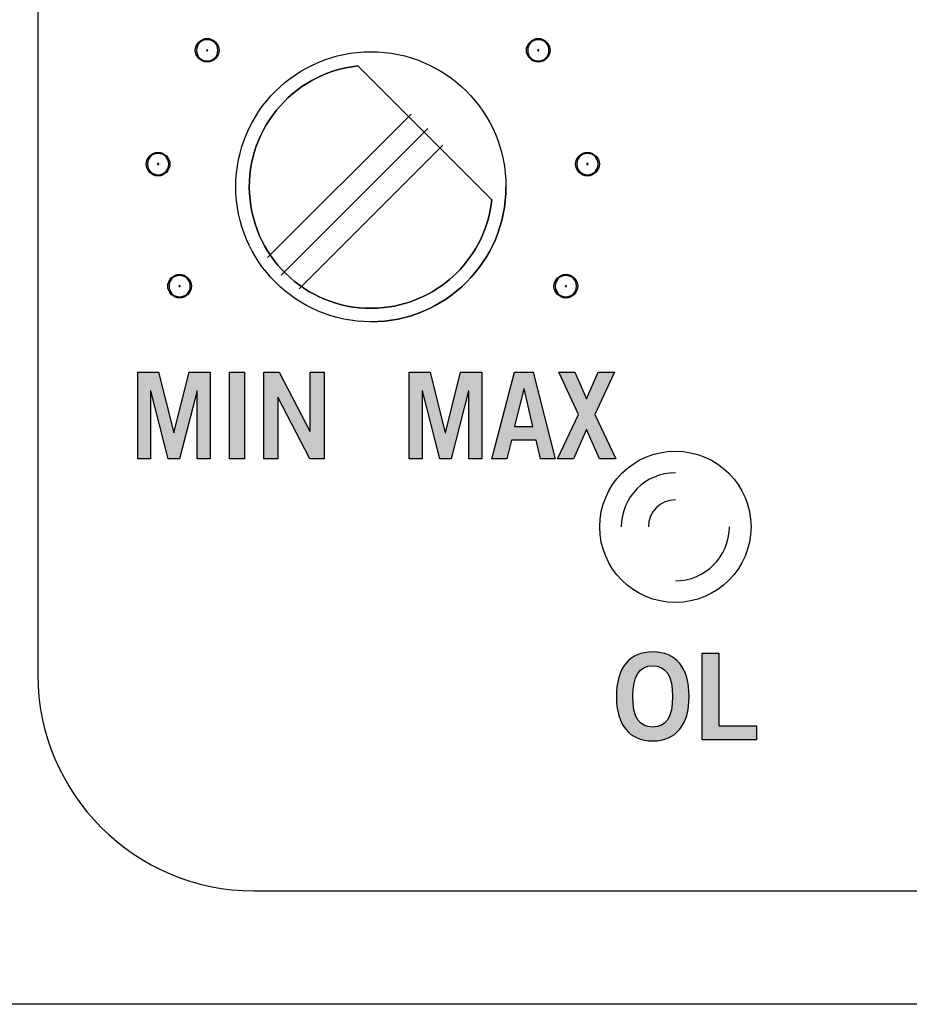
# Model space of a CAD drawing. Extents: x 0 to 19, y 0 to 1.7.
# Drawn here: x 1.3 to 2.2, y 0 to 0.9 of the extents above; entities that cross this region are included whole.
import ezdxf

# ---------------------------------------------------------------- set-up
doc = ezdxf.new("R2010")
doc.units = 0
doc.header["$MEASUREMENT"] = 0
for name, color, linetype in [('GRAY', 7, 'CONTINUOUS'), ('HARDWARE', 7, 'CONTINUOUS'), ('METAL', 7, 'CONTINUOUS'), ('WHITE', 7, 'CONTINUOUS')]:
    doc.layers.add(name, color=color, linetype=linetype)

# ---------------------------------------------------------------- blocks, each defined once
blk = doc.blocks.new('BLOCK_4')
at = {"layer": 'GRAY'}
h = blk.add_hatch(color=7, dxfattribs=at)
h.dxf.hatch_style = 2
edge = h.paths.add_edge_path()
edge.add_spline(control_points=[(1.47143, 0.66474), (1.47143, 0.67049), (1.47548, 0.67453), (1.48123, 0.67453), (1.48698, 0.67453), (1.49105, 0.67049), (1.49105, 0.66474), (1.49105, 0.65899), (1.48698, 0.65495), (1.48123, 0.65495), (1.47548, 0.65495), (1.47143, 0.65899), (1.47143, 0.66474)], knot_values=[0, 0, 0, 0, 1, 1, 1, 2, 2, 2, 3, 3, 3, 4, 4, 4, 4], degree=3, periodic=1)
edge = h.paths.add_edge_path()
edge.add_spline(control_points=[(1.48123, 0.67578), (1.47548, 0.67578), (1.47022, 0.67049), (1.47022, 0.66474), (1.47022, 0.65899), (1.47548, 0.6537), (1.48123, 0.6537), (1.48698, 0.6537), (1.49226, 0.65899), (1.49226, 0.66474), (1.49226, 0.67049), (1.48698, 0.67578), (1.48123, 0.67578)], knot_values=[0, 0, 0, 0, 1, 1, 1, 2, 2, 2, 3, 3, 3, 4, 4, 4, 4], degree=3, periodic=1)
h = blk.add_hatch(color=7, dxfattribs=at)
h.dxf.hatch_style = 2
edge = h.paths.add_edge_path()
edge.add_spline(control_points=[(1.48185, 0.66474), (1.48185, 0.66439), (1.48159, 0.66412), (1.48123, 0.66412), (1.48092, 0.66412), (1.48063, 0.66439), (1.48063, 0.66474), (1.48063, 0.66508), (1.48092, 0.66537), (1.48123, 0.66537), (1.48159, 0.66537), (1.48185, 0.66508), (1.48185, 0.66474)], knot_values=[0, 0, 0, 0, 1, 1, 1, 2, 2, 2, 3, 3, 3, 4, 4, 4, 4], degree=3, periodic=1)
for points in [[(1.48123, 0.67578), (1.47548, 0.67578), (1.47022, 0.67049), (1.47022, 0.66474), (1.47022, 0.65899), (1.47548, 0.6537), (1.48123, 0.6537), (1.48698, 0.6537), (1.49226, 0.65899), (1.49226, 0.66474), (1.49226, 0.67049), (1.48698, 0.67578), (1.48123, 0.67578)], [(1.47143, 0.66474), (1.47143, 0.67049), (1.47548, 0.67453), (1.48123, 0.67453), (1.48698, 0.67453), (1.49105, 0.67049), (1.49105, 0.66474), (1.49105, 0.65899), (1.48698, 0.65495), (1.48123, 0.65495), (1.47548, 0.65495), (1.47143, 0.65899), (1.47143, 0.66474)], [(1.48185, 0.66474), (1.48185, 0.66439), (1.48159, 0.66412), (1.48123, 0.66412), (1.48092, 0.66412), (1.48063, 0.66439), (1.48063, 0.66474), (1.48063, 0.66508), (1.48092, 0.66537), (1.48123, 0.66537), (1.48159, 0.66537), (1.48185, 0.66508), (1.48185, 0.66474)]]:
    blk.add_open_spline(points, degree=3, knots=[0, 0, 0, 0, 1, 1, 1, 2, 2, 2, 3, 3, 3, 4, 4, 4, 4], dxfattribs=at)
blk = doc.blocks.new('BLOCK_3')
at = {"layer": 'GRAY'}
blk.add_blockref('BLOCK_4', (0, 0), dxfattribs=at)
blk = doc.blocks.new('BLOCK_2')
at = {"layer": 'GRAY'}
blk.add_blockref('BLOCK_3', (0, 0), dxfattribs=at)
blk = doc.blocks.new('BLOCK_7')
at = {"layer": 'GRAY'}
h = blk.add_hatch(color=7, dxfattribs=at)
h.dxf.hatch_style = 2
edge = h.paths.add_edge_path()
edge.add_spline(control_points=[(1.45151, 0.7777), (1.45151, 0.78345), (1.45555, 0.78754), (1.4613, 0.78754), (1.46706, 0.78754), (1.47113, 0.78345), (1.47113, 0.7777), (1.47113, 0.77195), (1.46706, 0.7679), (1.4613, 0.7679), (1.45555, 0.7679), (1.45151, 0.77195), (1.45151, 0.7777)], knot_values=[0, 0, 0, 0, 1, 1, 1, 2, 2, 2, 3, 3, 3, 4, 4, 4, 4], degree=3, periodic=1)
edge = h.paths.add_edge_path()
edge.add_spline(control_points=[(1.4613, 0.78874), (1.45555, 0.78874), (1.4503, 0.78345), (1.4503, 0.7777), (1.4503, 0.77195), (1.45555, 0.76671), (1.4613, 0.76671), (1.46706, 0.76671), (1.47234, 0.77195), (1.47234, 0.7777), (1.47234, 0.78345), (1.46706, 0.78874), (1.4613, 0.78874)], knot_values=[0, 0, 0, 0, 1, 1, 1, 2, 2, 2, 3, 3, 3, 4, 4, 4, 4], degree=3, periodic=1)
h = blk.add_hatch(color=7, dxfattribs=at)
h.dxf.hatch_style = 2
edge = h.paths.add_edge_path()
edge.add_spline(control_points=[(1.46192, 0.7777), (1.46192, 0.77738), (1.46167, 0.77713), (1.4613, 0.77713), (1.46097, 0.77713), (1.46071, 0.77738), (1.46071, 0.7777), (1.46071, 0.77805), (1.46097, 0.77832), (1.4613, 0.77832), (1.46167, 0.77832), (1.46192, 0.77805), (1.46192, 0.7777)], knot_values=[0, 0, 0, 0, 1, 1, 1, 2, 2, 2, 3, 3, 3, 4, 4, 4, 4], degree=3, periodic=1)
for points in [[(1.4613, 0.78874), (1.45555, 0.78874), (1.4503, 0.78345), (1.4503, 0.7777), (1.4503, 0.77195), (1.45555, 0.76671), (1.4613, 0.76671), (1.46706, 0.76671), (1.47234, 0.77195), (1.47234, 0.7777), (1.47234, 0.78345), (1.46706, 0.78874), (1.4613, 0.78874)], [(1.45151, 0.7777), (1.45151, 0.78345), (1.45555, 0.78754), (1.4613, 0.78754), (1.46706, 0.78754), (1.47113, 0.78345), (1.47113, 0.7777), (1.47113, 0.77195), (1.46706, 0.7679), (1.4613, 0.7679), (1.45555, 0.7679), (1.45151, 0.77195), (1.45151, 0.7777)], [(1.46192, 0.7777), (1.46192, 0.77738), (1.46167, 0.77713), (1.4613, 0.77713), (1.46097, 0.77713), (1.46071, 0.77738), (1.46071, 0.7777), (1.46071, 0.77805), (1.46097, 0.77832), (1.4613, 0.77832), (1.46167, 0.77832), (1.46192, 0.77805), (1.46192, 0.7777)]]:
    blk.add_open_spline(points, degree=3, knots=[0, 0, 0, 0, 1, 1, 1, 2, 2, 2, 3, 3, 3, 4, 4, 4, 4], dxfattribs=at)
blk = doc.blocks.new('BLOCK_6')
at = {"layer": 'GRAY'}
blk.add_blockref('BLOCK_7', (0, 0), dxfattribs=at)
blk = doc.blocks.new('BLOCK_5')
at = {"layer": 'GRAY'}
blk.add_blockref('BLOCK_6', (0, 0), dxfattribs=at)
blk = doc.blocks.new('BLOCK_10')
at = {"layer": 'GRAY'}
h = blk.add_hatch(color=7, dxfattribs=at)
h.dxf.hatch_style = 2
edge = h.paths.add_edge_path()
edge.add_spline(control_points=[(1.49696, 0.88306), (1.49696, 0.88881), (1.501, 0.89288), (1.50675, 0.89288), (1.5125, 0.89288), (1.51658, 0.88881), (1.51658, 0.88306), (1.51658, 0.87731), (1.5125, 0.87326), (1.50675, 0.87326), (1.501, 0.87326), (1.49696, 0.87731), (1.49696, 0.88306)], knot_values=[0, 0, 0, 0, 1, 1, 1, 2, 2, 2, 3, 3, 3, 4, 4, 4, 4], degree=3, periodic=1)
edge = h.paths.add_edge_path()
edge.add_spline(control_points=[(1.50675, 0.89409), (1.501, 0.89409), (1.49575, 0.88881), (1.49575, 0.88306), (1.49575, 0.87731), (1.501, 0.87205), (1.50675, 0.87205), (1.5125, 0.87205), (1.51779, 0.87731), (1.51779, 0.88306), (1.51779, 0.88881), (1.5125, 0.89409), (1.50675, 0.89409)], knot_values=[0, 0, 0, 0, 1, 1, 1, 2, 2, 2, 3, 3, 3, 4, 4, 4, 4], degree=3, periodic=1)
h = blk.add_hatch(color=7, dxfattribs=at)
h.dxf.hatch_style = 2
edge = h.paths.add_edge_path()
edge.add_spline(control_points=[(1.50737, 0.88306), (1.50737, 0.88271), (1.50709, 0.88247), (1.50675, 0.88247), (1.5064, 0.88247), (1.50617, 0.88271), (1.50617, 0.88306), (1.50617, 0.8834), (1.5064, 0.88367), (1.50675, 0.88367), (1.50709, 0.88367), (1.50737, 0.8834), (1.50737, 0.88306)], knot_values=[0, 0, 0, 0, 1, 1, 1, 2, 2, 2, 3, 3, 3, 4, 4, 4, 4], degree=3, periodic=1)
for points in [[(1.50675, 0.89409), (1.501, 0.89409), (1.49575, 0.88881), (1.49575, 0.88306), (1.49575, 0.87731), (1.501, 0.87205), (1.50675, 0.87205), (1.5125, 0.87205), (1.51779, 0.87731), (1.51779, 0.88306), (1.51779, 0.88881), (1.5125, 0.89409), (1.50675, 0.89409)], [(1.49696, 0.88306), (1.49696, 0.88881), (1.501, 0.89288), (1.50675, 0.89288), (1.5125, 0.89288), (1.51658, 0.88881), (1.51658, 0.88306), (1.51658, 0.87731), (1.5125, 0.87326), (1.50675, 0.87326), (1.501, 0.87326), (1.49696, 0.87731), (1.49696, 0.88306)], [(1.50737, 0.88306), (1.50737, 0.88271), (1.50709, 0.88247), (1.50675, 0.88247), (1.5064, 0.88247), (1.50617, 0.88271), (1.50617, 0.88306), (1.50617, 0.8834), (1.5064, 0.88367), (1.50675, 0.88367), (1.50709, 0.88367), (1.50737, 0.8834), (1.50737, 0.88306)]]:
    blk.add_open_spline(points, degree=3, knots=[0, 0, 0, 0, 1, 1, 1, 2, 2, 2, 3, 3, 3, 4, 4, 4, 4], dxfattribs=at)
blk = doc.blocks.new('BLOCK_9')
at = {"layer": 'GRAY'}
blk.add_blockref('BLOCK_10', (0, 0), dxfattribs=at)
blk = doc.blocks.new('BLOCK_8')
at = {"layer": 'GRAY'}
blk.add_blockref('BLOCK_9', (0, 0), dxfattribs=at)
blk = doc.blocks.new('BLOCK_13')
at = {"layer": 'GRAY'}
h = blk.add_hatch(color=7, dxfattribs=at)
h.dxf.hatch_style = 2
edge = h.paths.add_edge_path()
edge.add_spline(control_points=[(1.82889, 0.66474), (1.82889, 0.67049), (1.83294, 0.67453), (1.83869, 0.67453), (1.84444, 0.67453), (1.8485, 0.67049), (1.8485, 0.66474), (1.8485, 0.65899), (1.84444, 0.65495), (1.83869, 0.65495), (1.83294, 0.65495), (1.82889, 0.65899), (1.82889, 0.66474)], knot_values=[0, 0, 0, 0, 1, 1, 1, 2, 2, 2, 3, 3, 3, 4, 4, 4, 4], degree=3, periodic=1)
edge = h.paths.add_edge_path()
edge.add_spline(control_points=[(1.83869, 0.67578), (1.83294, 0.67578), (1.82767, 0.67049), (1.82767, 0.66474), (1.82767, 0.65899), (1.83294, 0.6537), (1.83869, 0.6537), (1.84444, 0.6537), (1.84972, 0.65899), (1.84972, 0.66474), (1.84972, 0.67049), (1.84444, 0.67578), (1.83869, 0.67578)], knot_values=[0, 0, 0, 0, 1, 1, 1, 2, 2, 2, 3, 3, 3, 4, 4, 4, 4], degree=3, periodic=1)
h = blk.add_hatch(color=7, dxfattribs=at)
h.dxf.hatch_style = 2
edge = h.paths.add_edge_path()
edge.add_spline(control_points=[(1.8393, 0.66474), (1.8393, 0.66439), (1.83901, 0.66412), (1.83869, 0.66412), (1.83837, 0.66412), (1.83808, 0.66439), (1.83808, 0.66474), (1.83808, 0.66508), (1.83837, 0.66537), (1.83869, 0.66537), (1.83901, 0.66537), (1.8393, 0.66508), (1.8393, 0.66474)], knot_values=[0, 0, 0, 0, 1, 1, 1, 2, 2, 2, 3, 3, 3, 4, 4, 4, 4], degree=3, periodic=1)
for points in [[(1.83869, 0.67578), (1.83294, 0.67578), (1.82767, 0.67049), (1.82767, 0.66474), (1.82767, 0.65899), (1.83294, 0.6537), (1.83869, 0.6537), (1.84444, 0.6537), (1.84972, 0.65899), (1.84972, 0.66474), (1.84972, 0.67049), (1.84444, 0.67578), (1.83869, 0.67578)], [(1.82889, 0.66474), (1.82889, 0.67049), (1.83294, 0.67453), (1.83869, 0.67453), (1.84444, 0.67453), (1.8485, 0.67049), (1.8485, 0.66474), (1.8485, 0.65899), (1.84444, 0.65495), (1.83869, 0.65495), (1.83294, 0.65495), (1.82889, 0.65899), (1.82889, 0.66474)], [(1.8393, 0.66474), (1.8393, 0.66439), (1.83901, 0.66412), (1.83869, 0.66412), (1.83837, 0.66412), (1.83808, 0.66439), (1.83808, 0.66474), (1.83808, 0.66508), (1.83837, 0.66537), (1.83869, 0.66537), (1.83901, 0.66537), (1.8393, 0.66508), (1.8393, 0.66474)]]:
    blk.add_open_spline(points, degree=3, knots=[0, 0, 0, 0, 1, 1, 1, 2, 2, 2, 3, 3, 3, 4, 4, 4, 4], dxfattribs=at)
blk = doc.blocks.new('BLOCK_12')
at = {"layer": 'GRAY'}
blk.add_blockref('BLOCK_13', (0, 0), dxfattribs=at)
blk = doc.blocks.new('BLOCK_11')
at = {"layer": 'GRAY'}
blk.add_blockref('BLOCK_12', (0, 0), dxfattribs=at)
blk = doc.blocks.new('BLOCK_16')
at = {"layer": 'GRAY'}
h = blk.add_hatch(color=7, dxfattribs=at)
h.dxf.hatch_style = 2
edge = h.paths.add_edge_path()
edge.add_spline(control_points=[(1.84882, 0.7777), (1.84882, 0.78345), (1.85287, 0.78754), (1.85862, 0.78754), (1.86437, 0.78754), (1.86842, 0.78345), (1.86842, 0.7777), (1.86842, 0.77195), (1.86437, 0.7679), (1.85862, 0.7679), (1.85287, 0.7679), (1.84882, 0.77195), (1.84882, 0.7777)], knot_values=[0, 0, 0, 0, 1, 1, 1, 2, 2, 2, 3, 3, 3, 4, 4, 4, 4], degree=3, periodic=1)
edge = h.paths.add_edge_path()
edge.add_spline(control_points=[(1.85862, 0.78874), (1.85287, 0.78874), (1.84759, 0.78345), (1.84759, 0.7777), (1.84759, 0.77195), (1.85287, 0.76671), (1.85862, 0.76671), (1.86437, 0.76671), (1.86966, 0.77195), (1.86966, 0.7777), (1.86966, 0.78345), (1.86437, 0.78874), (1.85862, 0.78874)], knot_values=[0, 0, 0, 0, 1, 1, 1, 2, 2, 2, 3, 3, 3, 4, 4, 4, 4], degree=3, periodic=1)
h = blk.add_hatch(color=7, dxfattribs=at)
h.dxf.hatch_style = 2
edge = h.paths.add_edge_path()
edge.add_spline(control_points=[(1.85924, 0.7777), (1.85924, 0.77738), (1.85893, 0.77713), (1.85862, 0.77713), (1.85828, 0.77713), (1.85801, 0.77738), (1.85801, 0.7777), (1.85801, 0.77805), (1.85828, 0.77832), (1.85862, 0.77832), (1.85893, 0.77832), (1.85924, 0.77805), (1.85924, 0.7777)], knot_values=[0, 0, 0, 0, 1, 1, 1, 2, 2, 2, 3, 3, 3, 4, 4, 4, 4], degree=3, periodic=1)
for points in [[(1.85862, 0.78874), (1.85287, 0.78874), (1.84759, 0.78345), (1.84759, 0.7777), (1.84759, 0.77195), (1.85287, 0.76671), (1.85862, 0.76671), (1.86437, 0.76671), (1.86966, 0.77195), (1.86966, 0.7777), (1.86966, 0.78345), (1.86437, 0.78874), (1.85862, 0.78874)], [(1.84882, 0.7777), (1.84882, 0.78345), (1.85287, 0.78754), (1.85862, 0.78754), (1.86437, 0.78754), (1.86842, 0.78345), (1.86842, 0.7777), (1.86842, 0.77195), (1.86437, 0.7679), (1.85862, 0.7679), (1.85287, 0.7679), (1.84882, 0.77195), (1.84882, 0.7777)], [(1.85924, 0.7777), (1.85924, 0.77738), (1.85893, 0.77713), (1.85862, 0.77713), (1.85828, 0.77713), (1.85801, 0.77738), (1.85801, 0.7777), (1.85801, 0.77805), (1.85828, 0.77832), (1.85862, 0.77832), (1.85893, 0.77832), (1.85924, 0.77805), (1.85924, 0.7777)]]:
    blk.add_open_spline(points, degree=3, knots=[0, 0, 0, 0, 1, 1, 1, 2, 2, 2, 3, 3, 3, 4, 4, 4, 4], dxfattribs=at)
blk = doc.blocks.new('BLOCK_15')
at = {"layer": 'GRAY'}
blk.add_blockref('BLOCK_16', (0, 0), dxfattribs=at)
blk = doc.blocks.new('BLOCK_14')
at = {"layer": 'GRAY'}
blk.add_blockref('BLOCK_15', (0, 0), dxfattribs=at)
blk = doc.blocks.new('BLOCK_19')
at = {"layer": 'GRAY'}
h = blk.add_hatch(color=7, dxfattribs=at)
h.dxf.hatch_style = 2
edge = h.paths.add_edge_path()
edge.add_spline(control_points=[(1.80338, 0.88306), (1.80338, 0.88881), (1.80743, 0.89288), (1.81318, 0.89288), (1.81893, 0.89288), (1.82298, 0.88881), (1.82298, 0.88306), (1.82298, 0.87731), (1.81893, 0.87326), (1.81318, 0.87326), (1.80743, 0.87326), (1.80338, 0.87731), (1.80338, 0.88306)], knot_values=[0, 0, 0, 0, 1, 1, 1, 2, 2, 2, 3, 3, 3, 4, 4, 4, 4], degree=3, periodic=1)
edge = h.paths.add_edge_path()
edge.add_spline(control_points=[(1.81318, 0.89409), (1.80743, 0.89409), (1.80215, 0.88881), (1.80215, 0.88306), (1.80215, 0.87731), (1.80743, 0.87205), (1.81318, 0.87205), (1.81893, 0.87205), (1.82421, 0.87731), (1.82421, 0.88306), (1.82421, 0.88881), (1.81893, 0.89409), (1.81318, 0.89409)], knot_values=[0, 0, 0, 0, 1, 1, 1, 2, 2, 2, 3, 3, 3, 4, 4, 4, 4], degree=3, periodic=1)
h = blk.add_hatch(color=7, dxfattribs=at)
h.dxf.hatch_style = 2
edge = h.paths.add_edge_path()
edge.add_spline(control_points=[(1.8138, 0.88306), (1.8138, 0.88271), (1.81351, 0.88247), (1.81318, 0.88247), (1.81283, 0.88247), (1.81256, 0.88271), (1.81256, 0.88306), (1.81256, 0.8834), (1.81283, 0.88367), (1.81318, 0.88367), (1.81351, 0.88367), (1.8138, 0.8834), (1.8138, 0.88306)], knot_values=[0, 0, 0, 0, 1, 1, 1, 2, 2, 2, 3, 3, 3, 4, 4, 4, 4], degree=3, periodic=1)
for points in [[(1.81318, 0.89409), (1.80743, 0.89409), (1.80215, 0.88881), (1.80215, 0.88306), (1.80215, 0.87731), (1.80743, 0.87205), (1.81318, 0.87205), (1.81893, 0.87205), (1.82421, 0.87731), (1.82421, 0.88306), (1.82421, 0.88881), (1.81893, 0.89409), (1.81318, 0.89409)], [(1.80338, 0.88306), (1.80338, 0.88881), (1.80743, 0.89288), (1.81318, 0.89288), (1.81893, 0.89288), (1.82298, 0.88881), (1.82298, 0.88306), (1.82298, 0.87731), (1.81893, 0.87326), (1.81318, 0.87326), (1.80743, 0.87326), (1.80338, 0.87731), (1.80338, 0.88306)], [(1.8138, 0.88306), (1.8138, 0.88271), (1.81351, 0.88247), (1.81318, 0.88247), (1.81283, 0.88247), (1.81256, 0.88271), (1.81256, 0.88306), (1.81256, 0.8834), (1.81283, 0.88367), (1.81318, 0.88367), (1.81351, 0.88367), (1.8138, 0.8834), (1.8138, 0.88306)]]:
    blk.add_open_spline(points, degree=3, knots=[0, 0, 0, 0, 1, 1, 1, 2, 2, 2, 3, 3, 3, 4, 4, 4, 4], dxfattribs=at)
blk = doc.blocks.new('BLOCK_18')
at = {"layer": 'GRAY'}
blk.add_blockref('BLOCK_19', (0, 0), dxfattribs=at)
blk = doc.blocks.new('BLOCK_17')
at = {"layer": 'GRAY'}
blk.add_blockref('BLOCK_18', (0, 0), dxfattribs=at)
blk = doc.blocks.new('BLOCK_150')
at = {"layer": 'GRAY'}
h = blk.add_hatch(color=7, dxfattribs=at)
h.dxf.hatch_style = 2
h.paths.add_polyline_path([(1.44244, 0.5049), (1.44244, 0.58507), (1.46184, 0.58507), (1.47575, 0.52911), (1.47595, 0.52911), (1.48995, 0.58507), (1.50956, 0.58507), (1.50956, 0.5049), (1.49755, 0.5049), (1.49755, 0.56797), (1.49736, 0.56797), (1.48115, 0.5049), (1.47064, 0.5049), (1.45464, 0.56797), (1.45444, 0.56797), (1.45444, 0.5049)])
h = blk.add_hatch(color=7, dxfattribs=at)
h.dxf.hatch_style = 2
h.paths.add_polyline_path([(1.52734, 0.5049), (1.52734, 0.58507), (1.54114, 0.58507), (1.54114, 0.5049)])
h = blk.add_hatch(color=7, dxfattribs=at)
h.dxf.hatch_style = 2
h.paths.add_polyline_path([(1.55904, 0.5049), (1.55904, 0.58507), (1.57344, 0.58507), (1.60185, 0.53044), (1.60205, 0.53044), (1.60205, 0.58507), (1.61505, 0.58507), (1.61505, 0.5049), (1.60175, 0.5049), (1.57224, 0.56197), (1.57204, 0.56197), (1.57204, 0.5049)])
for points in [[(1.44244, 0.5049), (1.44244, 0.58507), (1.46184, 0.58507), (1.47575, 0.52911), (1.47595, 0.52911), (1.48995, 0.58507), (1.50956, 0.58507), (1.50956, 0.5049), (1.49755, 0.5049), (1.49755, 0.56797), (1.49736, 0.56797), (1.48115, 0.5049), (1.47064, 0.5049), (1.45464, 0.56797), (1.45444, 0.56797), (1.45444, 0.5049), (1.44244, 0.5049)], [(1.52734, 0.5049), (1.52734, 0.58507), (1.54114, 0.58507), (1.54114, 0.5049), (1.52734, 0.5049)], [(1.55904, 0.5049), (1.55904, 0.58507), (1.57344, 0.58507), (1.60185, 0.53044), (1.60205, 0.53044), (1.60205, 0.58507), (1.61505, 0.58507), (1.61505, 0.5049), (1.60175, 0.5049), (1.57224, 0.56197), (1.57204, 0.56197), (1.57204, 0.5049), (1.55904, 0.5049)]]:
    blk.add_lwpolyline(points, dxfattribs=at)
blk = doc.blocks.new('BLOCK_151')
at = {"layer": 'GRAY'}
h = blk.add_hatch(color=7, dxfattribs=at)
h.dxf.hatch_style = 2
h.paths.add_polyline_path([(1.69377, 0.5049), (1.69377, 0.58507), (1.71318, 0.58507), (1.72709, 0.52911), (1.72728, 0.52911), (1.74129, 0.58507), (1.76089, 0.58507), (1.76089, 0.5049), (1.74889, 0.5049), (1.74889, 0.56797), (1.74869, 0.56797), (1.73248, 0.5049), (1.72198, 0.5049), (1.70597, 0.56797), (1.70578, 0.56797), (1.70578, 0.5049)])
h = blk.add_hatch(color=7, dxfattribs=at)
h.dxf.hatch_style = 2
h.paths.add_polyline_path([(1.79108, 0.58519), (1.80828, 0.58519), (1.82879, 0.5049), (1.81509, 0.5049), (1.81108, 0.52222), (1.78828, 0.52222), (1.78398, 0.5049), (1.77027, 0.5049)])
h.paths.add_polyline_path([(1.79127, 0.53489), (1.80808, 0.53489), (1.79998, 0.56976), (1.79978, 0.56976)])
h = blk.add_hatch(color=7, dxfattribs=at)
h.dxf.hatch_style = 2
h.paths.add_polyline_path([(1.83207, 0.58507), (1.84707, 0.58507), (1.85788, 0.56032), (1.86868, 0.58507), (1.88368, 0.58507), (1.86538, 0.54598), (1.88488, 0.5049), (1.86988, 0.5049), (1.85788, 0.5321), (1.84587, 0.5049), (1.83087, 0.5049), (1.85038, 0.54598)])
for points in [[(1.69377, 0.5049), (1.69377, 0.58507), (1.71318, 0.58507), (1.72709, 0.52911), (1.72728, 0.52911), (1.74129, 0.58507), (1.76089, 0.58507), (1.76089, 0.5049), (1.74889, 0.5049), (1.74889, 0.56797), (1.74869, 0.56797), (1.73248, 0.5049), (1.72198, 0.5049), (1.70597, 0.56797), (1.70578, 0.56797), (1.70578, 0.5049), (1.69377, 0.5049)], [(1.79108, 0.58519), (1.80828, 0.58519), (1.82879, 0.5049), (1.81509, 0.5049), (1.81108, 0.52222), (1.78828, 0.52222), (1.78398, 0.5049), (1.77027, 0.5049), (1.79108, 0.58519)], [(1.83207, 0.58507), (1.84707, 0.58507), (1.85788, 0.56032), (1.86868, 0.58507), (1.88368, 0.58507), (1.86538, 0.54598), (1.88488, 0.5049), (1.86988, 0.5049), (1.85788, 0.5321), (1.84587, 0.5049), (1.83087, 0.5049), (1.85038, 0.54598), (1.83207, 0.58507)], [(1.79127, 0.53489), (1.80808, 0.53489), (1.79998, 0.56976), (1.79978, 0.56976), (1.79127, 0.53489)]]:
    blk.add_lwpolyline(points, dxfattribs=at)
blk = doc.blocks.new('BLOCK_281')
at = {"layer": 'GRAY'}
blk.add_open_spline([(7.92994, 0.305), (7.92994, 0.195), (7.83994, 0.10499), (7.72994, 0.10499), (7.72994, 0.10499), (1.55004, 0.10499), (1.55004, 0.10499), (1.44004, 0.10499), (1.35004, 0.195), (1.35004, 0.305), (1.35004, 0.305), (1.35004, 1.425), (1.35004, 1.425), (1.35004, 1.535), (1.44004, 1.625), (1.55004, 1.625), (1.55004, 1.625), (7.72994, 1.625), (7.72994, 1.625), (7.83994, 1.625), (7.92994, 1.535), (7.92994, 1.425), (7.92994, 1.425), (7.92994, 0.305), (7.92994, 0.305)], degree=3, knots=[0, 0, 0, 0, 1, 1, 1, 2, 2, 2, 3, 3, 3, 4, 4, 4, 5, 5, 5, 6, 6, 6, 7, 7, 7, 8, 8, 8, 8], dxfattribs=at)
blk = doc.blocks.new('BLOCK_299')
at = {"layer": 'WHITE'}
h = blk.add_hatch(color=7, dxfattribs=at)
h.dxf.hatch_style = 2
edge = h.paths.add_edge_path()
edge.add_spline(control_points=[(1.91904, 0.24377), (1.89716, 0.24377), (1.88539, 0.25876), (1.88539, 0.28498), (1.88539, 0.31118), (1.89716, 0.32617), (1.91904, 0.32617), (1.94092, 0.32617), (1.95269, 0.31118), (1.95269, 0.28498), (1.95269, 0.25876), (1.94092, 0.24377), (1.91904, 0.24377)], knot_values=[0, 0, 0, 0, 1, 1, 1, 2, 2, 2, 3, 3, 3, 4, 4, 4, 4], degree=3, periodic=1)
edge = h.paths.add_edge_path()
edge.add_spline(control_points=[(1.91904, 0.3133), (1.9065, 0.3133), (1.90072, 0.30374), (1.90072, 0.28498), (1.90049, 0.26621), (1.90638, 0.25666), (1.91904, 0.25666), (1.93159, 0.25666), (1.93737, 0.26621), (1.93737, 0.28498), (1.93737, 0.30374), (1.93159, 0.3133), (1.91904, 0.3133)], knot_values=[0, 0, 0, 0, 1, 1, 1, 2, 2, 2, 3, 3, 3, 4, 4, 4, 4], degree=3, periodic=1)
h = blk.add_hatch(color=7, dxfattribs=at)
h.dxf.hatch_style = 2
h.paths.add_polyline_path([(1.96483, 0.24489), (1.96483, 0.32506), (1.98016, 0.32506), (1.98016, 0.25777), (2.01503, 0.25777), (2.01503, 0.24489)])
blk.add_lwpolyline([(1.96483, 0.24489), (1.96483, 0.32506), (1.98016, 0.32506), (1.98016, 0.25777), (2.01503, 0.25777), (2.01503, 0.24489), (1.96483, 0.24489)], dxfattribs=at)
for points in [[(1.91904, 0.24377), (1.89716, 0.24377), (1.88539, 0.25876), (1.88539, 0.28498), (1.88539, 0.31118), (1.89716, 0.32617), (1.91904, 0.32617), (1.94092, 0.32617), (1.95269, 0.31118), (1.95269, 0.28498), (1.95269, 0.25876), (1.94092, 0.24377), (1.91904, 0.24377)], [(1.91904, 0.3133), (1.9065, 0.3133), (1.90072, 0.30374), (1.90072, 0.28498), (1.90049, 0.26621), (1.90638, 0.25666), (1.91904, 0.25666), (1.93159, 0.25666), (1.93737, 0.26621), (1.93737, 0.28498), (1.93737, 0.30374), (1.93159, 0.3133), (1.91904, 0.3133)]]:
    blk.add_open_spline(points, degree=3, knots=[0, 0, 0, 0, 1, 1, 1, 2, 2, 2, 3, 3, 3, 4, 4, 4, 4], dxfattribs=at)
blk = doc.blocks.new('BLOCK_337')
at = {"layer": 'HARDWARE'}
for points in [[(1.70821, 0.80668), (1.64628, 0.8686)], [(1.56258, 0.69119), (1.69538, 0.82402)], [(1.5753, 0.67505), (1.71096, 0.81071)], [(1.77014, 0.74477), (1.70821, 0.80668)], [(1.59188, 0.66234), (1.72469, 0.79515)]]:
    blk.add_lwpolyline(points, dxfattribs=at)
for points, knots in [([(1.78327, 0.75674), (1.78327, 0.82579), (1.7273, 0.88173), (1.65827, 0.88173), (1.58924, 0.88173), (1.53326, 0.82579), (1.53326, 0.75674), (1.53326, 0.6877), (1.58924, 0.63175), (1.65827, 0.63175), (1.7273, 0.63175), (1.78327, 0.6877), (1.78327, 0.75674)], [0, 0, 0, 0, 1, 1, 1, 2, 2, 2, 3, 3, 3, 4, 4, 4, 4]), ([(1.77014, 0.74477), (1.77014, 0.74477), (1.64628, 0.8686), (1.64628, 0.8686), (1.61539, 0.8653), (1.58876, 0.8498), (1.57069, 0.82738), (1.55261, 0.80497), (1.54307, 0.77566), (1.54639, 0.74477), (1.54971, 0.71387), (1.56522, 0.68724), (1.58763, 0.66916), (1.61003, 0.6511), (1.63933, 0.64157), (1.67022, 0.64488), (1.69655, 0.64771), (1.72011, 0.65951), (1.7378, 0.67719), (1.75549, 0.69488), (1.7673, 0.71844), (1.77014, 0.74477)], [0, 0, 0, 0, 1, 1, 1, 2, 2, 2, 3, 3, 3, 4, 4, 4, 5, 5, 5, 6, 6, 6, 7, 7, 7, 7])]:
    blk.add_open_spline(points, degree=3, knots=knots, dxfattribs=at)
for points in [[(1.64628, 0.8686), (1.61539, 0.8653), (1.58876, 0.8498), (1.57069, 0.82738)], [(1.57069, 0.82738), (1.55261, 0.80497), (1.54307, 0.77566), (1.54639, 0.74477)], [(1.65827, 0.63175), (1.7273, 0.63175), (1.78327, 0.6877), (1.78327, 0.75674)], [(1.54639, 0.74477), (1.54971, 0.71387), (1.56522, 0.68724), (1.58763, 0.66916)], [(1.7378, 0.67719), (1.75549, 0.69488), (1.7673, 0.71844), (1.77014, 0.74477)], [(1.67022, 0.64488), (1.69655, 0.64771), (1.72011, 0.65951), (1.7378, 0.67719)], [(1.58763, 0.66916), (1.61003, 0.6511), (1.63933, 0.64157), (1.67022, 0.64488)]]:
    blk.add_open_spline(points, degree=3, dxfattribs=at)
blk = doc.blocks.new('BLOCK_336')
at = {"layer": 'HARDWARE'}
blk.add_blockref('BLOCK_337', (0, 0), dxfattribs=at)
blk = doc.blocks.new('BLOCK_335')
at = {"layer": 'HARDWARE'}
blk.add_blockref('BLOCK_336', (0, 0), dxfattribs=at)
blk = doc.blocks.new('BLOCK_369')
at = {"layer": 'HARDWARE'}
blk.add_open_spline([(2.01, 0.442), (2.01, 0.48066), (1.97867, 0.512), (1.94, 0.512), (1.90135, 0.512), (1.87, 0.48066), (1.87, 0.442), (1.87, 0.40333), (1.90135, 0.372), (1.94, 0.372), (1.97867, 0.372), (2.01, 0.40333), (2.01, 0.442)], degree=3, knots=[0, 0, 0, 0, 1, 1, 1, 2, 2, 2, 3, 3, 3, 4, 4, 4, 4], dxfattribs=at)
for points in [[(1.94, 0.49201), (1.91239, 0.49201), (1.88999, 0.46962), (1.88999, 0.442)], [(1.94, 0.467), (1.92619, 0.467), (1.915, 0.45581), (1.915, 0.442)], [(1.94, 0.392), (1.96762, 0.392), (1.99, 0.41439), (1.99, 0.442)]]:
    blk.add_open_spline(points, degree=3, dxfattribs=at)

msp = doc.modelspace()

# ---------------------------------------------------------------- linework, layer by layer
at = {"layer": 'METAL'}
msp.add_lwpolyline([(0, 1.73), (19.00001, 1.73), (19.00001, 0), (0, 0), (0, 1.73)], dxfattribs=at)

# ---------------------------------------------------------------- block references
at = {"layer": 'GRAY'}
for name in ['BLOCK_281', 'BLOCK_8', 'BLOCK_17', 'BLOCK_5', 'BLOCK_14', 'BLOCK_2', 'BLOCK_11', 'BLOCK_150', 'BLOCK_151']:
    msp.add_blockref(name, (0, 0), dxfattribs=at)
at = {"layer": 'HARDWARE'}
for name in ['BLOCK_335', 'BLOCK_369']:
    msp.add_blockref(name, (0, 0), dxfattribs=at)
at = {"layer": 'WHITE'}
msp.add_blockref('BLOCK_299', (0, 0), dxfattribs=at)

doc.saveas('drawing.dxf')
